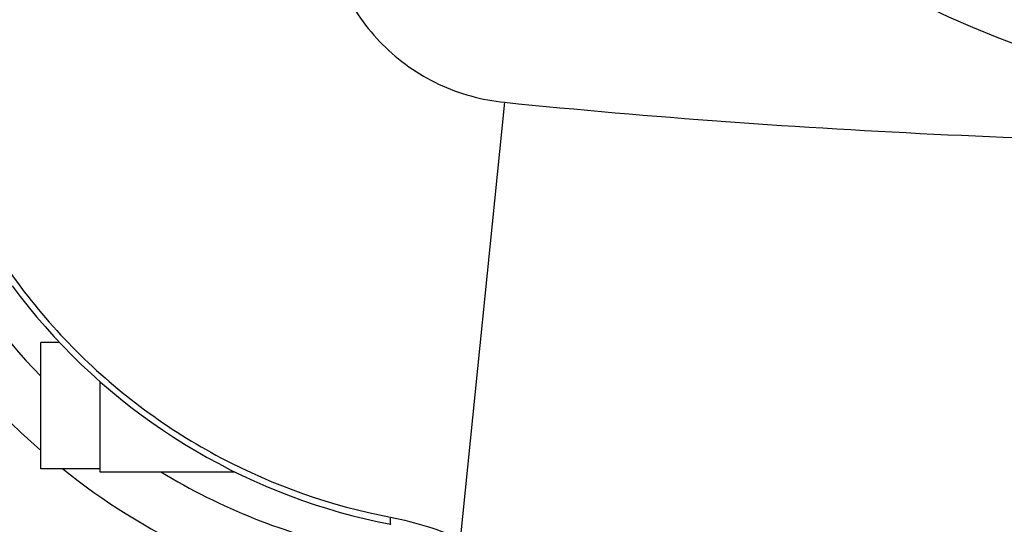
# Model space of a CAD drawing. Units: millimetres. Extents: x -509 to 8504, y -943 to 4010.
# Drawn here: x 2706 to 2957, y -632 to -503 of the extents above; entities that cross this region are included whole.
import ezdxf

# ---------------------------------------------------------------- set-up
doc = ezdxf.new("R2010")
doc.units = ezdxf.units.MM
doc.header["$LTSCALE"] = 10
doc.layers.add('RUNDUNGEN', color=7, linetype='Continuous')

# ---------------------------------------------------------------- blocks, each defined once
blk = doc.blocks.new('Biologiereaktor Oben')
at = {"color": 7, "linetype": 'Continuous'}
for p, q in [((6414.42, 4976.46), (6414.42, 5008.74)), ((6419.19, 5008.74), (6414.42, 5008.74)), ((6429.42, 4998.83), (6429.42, 4975.75)), ((6429.42, 4976.46), (6414.42, 4976.46)), ((6429.42, 4975.75), (6463.84, 4975.75))]:
    blk.add_line(p, q, dxfattribs=at)
at = {"layer": 'RUNDUNGEN', "color": 9, "linetype": 'Continuous'}
blk.add_line((6532.83, 5070.11), (6521.51, 4958.45), dxfattribs=at)
at = {"layer": 'RUNDUNGEN', "color": 7, "linetype": 'Continuous'}
blk.add_lwpolyline([(6407.08, 5023.21), (6409.09, 5020.54), (6411.16, 5017.92), (6413.29, 5015.34), (6415.47, 5012.81), (6417.7, 5010.33), (6419.98, 5007.89), (6422.32, 5005.51), (6424.71, 5003.17), (6427.14, 5000.89), (6429.62, 4998.65), (6432.16, 4996.47), (6434.73, 4994.35), (6437.35, 4992.28), (6440.02, 4990.26), (6442.73, 4988.31), (6445.48, 4986.41), (6448.27, 4984.57), (6451.09, 4982.79), (6453.96, 4981.06), (6456.86, 4979.4), (6459.8, 4977.81), (6462.77, 4976.27), (6465.78, 4974.8), (6468.81, 4973.39), (6471.88, 4972.05), (6474.98, 4970.77), (6478.1, 4969.56), (6481.25, 4968.41), (6484.42, 4967.33), (6487.62, 4966.32), (6490.84, 4965.37), (6494.07, 4964.5), (6497.33, 4963.69), (6500.61, 4962.96), (6503.75, 4962.32)], dxfattribs=at)
at = {"layer": 'RUNDUNGEN', "color": 9, "linetype": 'Continuous'}
blk.add_circle((6759.42, 5342.6), 275, dxfattribs=at)
for centre, radius, start, end in [((6527.25, 5110.42), 157.79, 192.0098, 224.35), ((6527.58, 5110.76), 172.06, 192.3043, 228.877), ((6527.57, 5110.73), 172.03, 231.3082, 257.6976), ((6527.25, 5110.45), 157.81, 238.5997, 257.989)]:
    blk.add_arc(centre, radius, start, end, dxfattribs=at)
at = {"layer": 'RUNDUNGEN', "color": 7, "linetype": 'Continuous'}
blk.add_arc((6510.28, 5093.46), 172, 212.1318, 237.8682, dxfattribs=at)
at = {"layer": 'RUNDUNGEN', "color": 9, "linetype": 'Continuous'}
for points, knots in [([(6486.93, 5116.01), (6487.52, 5110.21), (6490.69, 5098.71), (6500.95, 5084.13), (6515.53, 5073.86), (6527.03, 5070.69), (6532.83, 5070.11)], [0, 0, 0, 0, 0.250015, 0.5, 0.749985, 1, 1, 1, 1]), ([(6380.96, 5086.82), (6383.83, 5071.8), (6394.12, 5042.42), (6421.8, 5004.97), (6459.25, 4977.3), (6488.63, 4967.01), (6503.65, 4964.14)], [0, 0, 0, 0, 0.249892, 0.5, 0.750108, 1, 1, 1, 1]), ([(6532.83, 5070.11), (6570.46, 5066.29), (6645.96, 5060.93), (6759.42, 5058.36), (6872.89, 5060.93), (6948.39, 5066.29), (6986.01, 5070.11)], [0, 0, 0, 0, 0.249996, 0.5, 0.750004, 1, 1, 1, 1]), ([(6503.65, 4964.14), (6503.63, 4963.88), (6503.6, 4963.44), (6503.6, 4962.86), (6503.63, 4962.53), (6503.7, 4962.33), (6503.75, 4962.32)], [0, 0, 0, 0, 0.417714, 0.722518, 0.913327, 1, 1, 1, 1]), ([(6503.65, 4964.14), (6506.95, 4963.51), (6513.04, 4961.97), (6518.91, 4959.73), (6521.51, 4958.45)], [0, 0, 0, 0, 0.536749, 1, 1, 1, 1])]:
    blk.add_open_spline(points, degree=3, knots=knots, dxfattribs=at)

msp = doc.modelspace()

# ---------------------------------------------------------------- block references
msp.add_blockref('Biologiereaktor Oben', (-3703.472, -5593.984))

doc.saveas('drawing.dxf')
